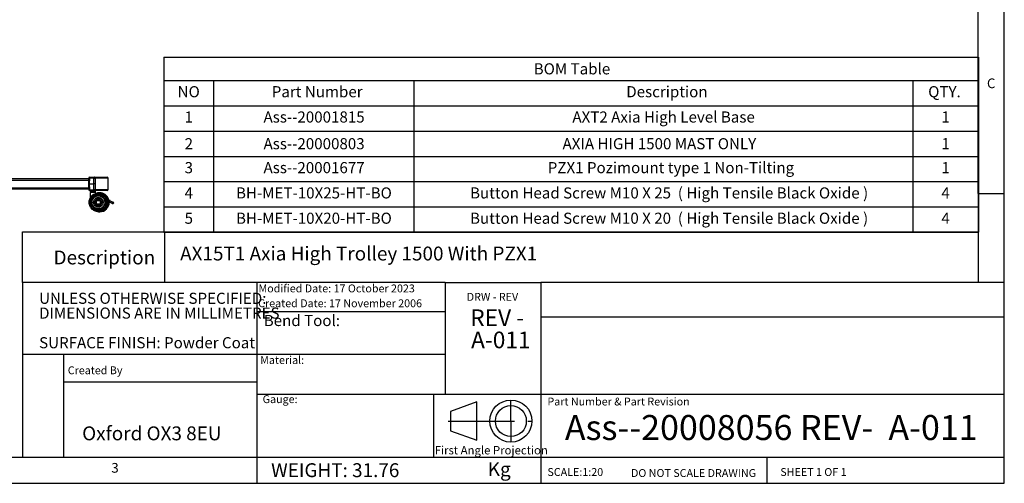
# Model space of a CAD drawing. Extents: x 5 to 292, y 5 to 205.
# Drawn here: x 104 to 292, y 5 to 93 of the extents above; entities that cross this region are included whole.
import ezdxf

# ---------------------------------------------------------------- set-up
doc = ezdxf.new("R2010")
doc.units = 0
doc.linetypes.add('CENTERX2', pattern=[20.32, 12.7, -2.54, 2.54, -2.54])
doc.layers.get('0').update_dxf_attribs({"linetype": 'CONTINUOUS'})
doc.styles.add('SLDTEXTSTYLE0', font='TXT', dxfattribs={"width": 0.75})
doc.styles.add('SLDTEXTSTYLE1', font='TXT', dxfattribs={"width": 0.605})
doc.styles.add('SLDTEXTSTYLE2', font='TXT', dxfattribs={"width": 0.694444})
doc.styles.add('SLDTEXTSTYLE3', font='TXT', dxfattribs={"width": 0.6875})

# ---------------------------------------------------------------- blocks, each defined once
blk = doc.blocks.new('SW_TABLEANNOTATION_0')
at = {"color": 0, "linetype": 'CONTINUOUS'}
for p, q in [((0, 0), (0, -4.43)), ((0, 0), (9.45, 0)), ((9.45, 0), (47.66, 0)), ((47.66, 0), (142.78, 0)), ((142.78, 0), (155.3, 0)), ((155.3, 0), (155.3, -4.43)), ((0, -4.43), (0, -9.25)), ((0, -4.43), (9.45, -4.43)), ((9.45, -4.43), (9.45, -9.25)), ((9.45, -4.43), (47.66, -4.43)), ((47.66, -4.43), (47.66, -9.25)), ((47.66, -4.43), (142.78, -4.43)), ((142.78, -4.43), (142.78, -9.25)), ((142.78, -4.43), (155.3, -4.43)), ((155.3, -4.43), (155.3, -9.25)), ((0, -9.25), (9.45, -9.25)), ((0, -9.25), (0, -14.07)), ((9.45, -9.25), (47.66, -9.25)), ((9.45, -9.25), (9.45, -14.07)), ((47.66, -9.25), (142.78, -9.25)), ((47.66, -9.25), (47.66, -14.07)), ((142.78, -9.25), (155.3, -9.25)), ((142.78, -9.25), (142.78, -14.07)), ((155.3, -9.25), (155.3, -14.07)), ((0, -14.07), (0, -18.9)), ((0, -14.07), (9.45, -14.07)), ((9.45, -14.07), (9.45, -18.9)), ((9.45, -14.07), (47.66, -14.07)), ((47.66, -14.07), (47.66, -18.9)), ((47.66, -14.07), (142.78, -14.07)), ((142.78, -14.07), (142.78, -18.9)), ((142.78, -14.07), (155.3, -14.07)), ((155.3, -14.07), (155.3, -18.9)), ((0, -18.9), (0, -23.72)), ((0, -18.9), (9.45, -18.9)), ((9.45, -18.9), (9.45, -23.72)), ((9.45, -18.9), (47.66, -18.9)), ((47.66, -18.9), (47.66, -23.72)), ((47.66, -18.9), (142.78, -18.9)), ((142.78, -18.9), (142.78, -23.72)), ((142.78, -18.9), (155.3, -18.9)), ((155.3, -18.9), (155.3, -23.72)), ((0, -23.72), (0, -28.54)), ((0, -23.72), (9.45, -23.72)), ((9.45, -23.72), (9.45, -28.54)), ((9.45, -23.72), (47.66, -23.72)), ((47.66, -23.72), (47.66, -28.54)), ((47.66, -23.72), (142.78, -23.72)), ((142.78, -23.72), (142.78, -28.54)), ((142.78, -23.72), (155.3, -23.72)), ((155.3, -23.72), (155.3, -28.54)), ((0, -28.54), (0, -33.36)), ((0, -28.54), (9.45, -28.54)), ((9.45, -28.54), (9.45, -33.36)), ((9.45, -28.54), (47.66, -28.54)), ((47.66, -28.54), (47.66, -33.36)), ((47.66, -28.54), (142.78, -28.54)), ((142.78, -28.54), (142.78, -33.36)), ((142.78, -28.54), (155.3, -28.54)), ((155.3, -28.54), (155.3, -33.36)), ((0, -33.36), (9.45, -33.36)), ((9.45, -33.36), (47.66, -33.36)), ((47.66, -33.36), (142.78, -33.36)), ((142.78, -33.36), (155.3, -33.36))]:
    blk.add_line(p, q, dxfattribs=at)
at = {"color": 0, "linetype": 'CONTINUOUS', "attachment_point": 1, "style": 'SLDTEXTSTYLE1'}
for s, insert, char_height in [('BOM Table', (70.51, -1.16), 2.117), ('NO', (2.61, -5.52), 2.117), ('Part Number', (20.56, -5.52), 2.1167), ('Description', (88.16, -5.52), 2.1167), ('QTY.', (145.74, -5.52), 2.117), ('1', (3.94, -10.34), 2.12), ('Ass--20001815', (18.99, -10.34), 2.1167), ('AXT2 Axia High Level Base', (77.89, -10.34), 2.1167), ('1', (148.25, -10.34), 2.12), ('2', (3.94, -15.43), 2.12), ('Ass--20000803', (18.99, -15.43), 2.1167), ('AXIA HIGH 1500 MAST ONLY', (76.01, -15.43), 2.1167), ('1', (148.25, -15.43), 2.12), ('3', (3.94, -19.99), 2.12), ('Ass--20001677', (18.99, -19.99), 2.1167), ('PZX1 Pozimount type 1 Non-Tilting', (73.19, -19.99), 2.1167), ('1', (148.25, -19.99), 2.12), ('4', (3.94, -24.81), 2.12), ('BH-MET-10X25-HT-BO', (13.74, -24.81), 2.1167), ('Button Head Screw M10 X 25  ( High Tensile Black Oxide )', (58.37, -24.81), 2.1167), ('4', (148.25, -24.81), 2.12), ('5', (3.94, -29.63), 2.12), ('BH-MET-10X20-HT-BO', (13.74, -29.63), 2.1167), ('Button Head Screw M10 X 20  ( High Tensile Black Oxide )', (58.37, -29.63), 2.1167), ('4', (148.25, -29.63), 2.12)]:
    blk.add_mtext(s, dxfattribs=dict(at, insert=insert, char_height=char_height))

msp = doc.modelspace()

# ---------------------------------------------------------------- linework, layer by layer
at = {"color": 7, "linetype": 'CONTINUOUS'}
for p, q in [((292, 77.25), (292, 205)), ((287, 60.25), (287, 200)), ((292, 5), (292, 77.25)), ((90.73663, 63.06064), (117.39037, 63.06064)), ((90.73809, 62.79064), (117.3883, 62.79064)), ((117.39074, 63.10934), (117.3826, 62.048)), ((117.3826, 62.048), (117.39074, 60.98665)), ((117.51916, 62.048), (117.3826, 62.048)), ((117.39781, 63.1605), (117.39781, 63.15136)), ((117.52733, 63.1141), (117.51916, 62.048)), ((117.51916, 62.048), (118.39719, 62.048)), ((117.51916, 62.048), (117.52733, 60.98189)), ((117.54415, 63.3105), (118.47096, 63.3105)), ((118.38117, 63.1391), (117.55191, 63.1391)), ((118.39719, 62.048), (118.40537, 63.1141)), ((118.40537, 60.98189), (118.39719, 62.048)), ((118.60637, 62.048), (118.39719, 62.048)), ((118.47096, 63.3105), (120.94699, 63.3105)), ((118.61239, 62.83244), (118.60637, 62.048)), ((118.60637, 62.048), (118.61239, 61.26355)), ((118.6173, 63.1605), (118.6173, 60.9605)), ((121.09699, 63.1605), (118.6173, 63.1605)), ((121.09699, 60.9605), (121.09699, 63.1605)), ((117.39018, 61.06035), (90.73676, 61.06035)), ((90.73823, 61.33035), (117.38811, 61.33035)), ((117.55191, 60.95689), (118.38117, 60.95689)), ((118.41957, 60.788), (117.59032, 60.788)), ((117.69723, 60.4105), (117.69723, 59.40376)), ((118.74723, 60.4105), (117.69723, 60.4105)), ((117.73373, 60.6405), (117.73373, 60.6305)), ((117.92404, 60.6405), (117.73373, 60.6405)), ((117.73373, 60.6305), (117.92404, 60.6305)), ((117.85373, 60.7605), (117.99729, 60.7605)), ((117.99729, 60.5105), (117.85373, 60.5105)), ((117.92223, 60.4605), (117.92223, 60.4105)), ((118.0391, 60.4605), (117.92223, 60.4605)), ((118.71073, 60.6405), (117.92404, 60.6405)), ((117.92404, 60.6305), (118.71073, 60.6305)), ((117.99729, 60.7605), (118.59073, 60.7605)), ((118.59073, 60.5105), (117.99729, 60.5105)), ((118.52223, 60.4605), (118.0391, 60.4605)), ((118.42221, 60.788), (118.41957, 60.788)), ((120.94699, 60.8105), (118.51212, 60.8105)), ((118.52223, 60.4105), (118.52223, 60.4605)), ((118.6173, 60.9605), (121.09699, 60.9605)), ((118.71073, 60.6305), (118.71073, 60.6405)), ((118.74723, 60.27239), (118.74723, 60.4105)), ((119.31619, 60.3521), (119.26408, 60.35184)), ((119.46155, 60.35792), (119.3441, 60.35792)), ((287, 60.25), (292, 60.25)), ((287, 60.25), (287, 43.25)), ((117.5081, 58.84483), (117.50807, 58.84462)), ((117.51105, 58.24167), (117.51109, 58.24146)), ((121.01976, 59.2718), (121.0701, 59.2718)), ((121.02467, 59.26026), (121.0701, 59.2718)), ((121.11411, 58.99016), (121.41452, 58.85834)), ((121.18143, 58.63334), (121.16456, 58.64075)), ((121.16489, 58.98997), (121.46486, 58.85834)), ((121.21655, 58.58705), (121.16622, 58.58705)), ((121.17648, 58.62191), (121.25592, 58.80524)), ((121.85965, 58.32213), (121.17648, 58.62191)), ((121.21619, 58.60448), (121.21655, 58.58705)), ((121.28265, 58.23822), (121.28268, 58.23842)), ((121.30946, 58.54862), (121.3094, 58.56358)), ((121.37819, 58.86527), (121.34701, 58.86527)), ((121.38672, 58.85693), (121.97881, 58.59713)), ((121.38672, 58.85693), (121.49858, 58.85693)), ((121.46486, 58.85834), (121.41452, 58.85834)), ((121.45886, 58.86527), (121.44908, 58.86527)), ((121.49858, 58.85693), (122.09066, 58.59713)), ((121.89937, 58.3138), (122.01122, 58.3138)), ((122.09066, 58.59713), (121.97881, 58.59713)), ((122.03018, 58.46549), (121.99046, 58.37383)), ((122.10231, 58.37383), (121.99046, 58.37383)), ((122.14203, 58.46549), (122.03018, 58.46549)), ((122.14203, 58.46549), (122.10231, 58.37383)), ((119.28188, 56.75189), (119.33399, 56.75214)), ((119.45975, 56.7489), (119.51186, 56.74864)), ((120.90876, 57.71525), (120.92469, 57.71525)), ((120.92469, 57.71525), (121.04213, 57.71525)), ((104.8, 43.25), (104.8, 52.89234)), ((104.8, 52.89234), (287, 52.89234)), ((131.92248, 43.25), (131.92248, 52.89234)), ((185.4, 43.25), (104.8, 43.25)), ((104.8, 43.25), (104.8, 9.99516)), ((149.45493, 43.25), (149.45493, 39)), ((185.4, 43.25), (203.6, 43.25)), ((185.4, 43.25), (185.4, 22)), ((292, 43.25), (203.6, 43.25)), ((203.6, 43.25), (203.6, 22)), ((149.45493, 39), (149.45493, 29.5449)), ((149.45493, 37.76039), (185.4, 37.76039)), ((203.6, 36.70448), (292, 36.70448)), ((185.4, 29.5449), (104.8, 29.5449)), ((112.6, 29.5449), (112.6, 9.99451)), ((149.45493, 29.5449), (149.45493, 9.99142)), ((112.6, 24.33842), (149.45493, 24.33842)), ((149.45493, 22), (292, 22)), ((183.12338, 22), (183.12338, 9.99059)), ((203.6, 22), (203.6, 5)), ((191.3924, 20.51072), (186.41288, 18.69998)), ((191.3924, 13.20311), (191.3924, 20.51072)), ((186.41288, 18.69998), (186.41288, 15.01385)), ((186.41288, 15.01385), (191.3924, 13.20311)), ((10, 10.00309), (159.4, 9.99059)), ((149.45493, 9.99142), (149.45493, 5)), ((159.4, 9.99059), (292, 9.99059)), ((246.72076, 9.99059), (246.72076, 5)), ((5, 5), (292, 5))]:
    msp.add_line(p, q, dxfattribs=at)
at = {"color": 7, "linetype": 'CENTERX2'}
for p, q in [((197.90579, 16.85692), (197.90579, 20.87152)), ((185.92787, 16.85692), (201.92039, 16.85692)), ((197.90579, 16.85692), (197.90579, 12.84231))]:
    msp.add_line(p, q, dxfattribs=at)
at = {"color": 7, "linetype": 'CONTINUOUS', "flags": 128}
for points in [[(117.48671, 58.64615), (117.5049, 58.82453), (117.54064, 59.00021), (117.5936, 59.17143), (117.66323, 59.33649), (117.74884, 59.49376), (117.8496, 59.64166), (117.96448, 59.77873), (118.09236, 59.90361), (118.23196, 60.01506), (118.3819, 60.11196), (118.54067, 60.19336), (118.70672, 60.25844), (118.87838, 60.30657), (119.05394, 60.33725), (119.23168, 60.35019), (119.40981, 60.34526), (119.58657, 60.3225), (119.7602, 60.28215), (119.92898, 60.2246), (120.09122, 60.15043), (120.24532, 60.06037), (120.38974, 59.95531), (120.52306, 59.83631), (120.64393, 59.70454), (120.75117, 59.56132), (120.84371, 59.40806), (120.92063, 59.2463), (120.98115, 59.07763), (121.02469, 58.90374), (121.05081, 58.72635), (121.05924, 58.54723), (121.04991, 58.36815), (121.02291, 58.1909), (120.9785, 58.01723), (120.91714, 57.84888), (120.83942, 57.68752), (120.74612, 57.53474), (120.63816, 57.39208), (120.51663, 57.26094), (120.38272, 57.14263), (120.23778, 57.03833), (120.08323, 56.94906), (119.92061, 56.87573), (119.75155, 56.81906), (119.57772, 56.7796), (119.40085, 56.75776), (119.2227, 56.75376), (119.04503, 56.76762), (118.86962, 56.79921), (118.6982, 56.84822), (118.53249, 56.91417), (118.37412, 56.99639), (118.22467, 57.09407), (118.08563, 57.20623), (117.95837, 57.33177), (117.84417, 57.46944), (117.74416, 57.61786), (117.65933, 57.77557), (117.59052, 57.94099), (117.53843, 58.11248), (117.50356, 58.28834), (117.48626, 58.46682), (117.48671, 58.64615)], [(117.48921, 58.64594), (117.50736, 58.82395), (117.54304, 58.99925), (117.59588, 59.17011), (117.66536, 59.33482), (117.7508, 59.49176), (117.85133, 59.63935), (117.96598, 59.77613), (118.09359, 59.90075), (118.23289, 60.01196), (118.38251, 60.10865), (118.54095, 60.18988), (118.70664, 60.25483), (118.87794, 60.30285), (119.05313, 60.33347), (119.23049, 60.34638), (119.40825, 60.34146), (119.58463, 60.31875), (119.7579, 60.27848), (119.92631, 60.22106), (120.08822, 60.14704), (120.24199, 60.05717), (120.38611, 59.95234), (120.51914, 59.83359), (120.63976, 59.7021), (120.74677, 59.55918), (120.83912, 59.40625), (120.91587, 59.24482), (120.97627, 59.07651), (121.01971, 58.90299), (121.04577, 58.72597), (121.05419, 58.54723), (121.04488, 58.36853), (121.01794, 58.19166), (120.97362, 58.01836), (120.91239, 57.85036), (120.83483, 57.68934), (120.74173, 57.53689), (120.634, 57.39453), (120.51272, 57.26366), (120.3791, 57.1456), (120.23446, 57.04152), (120.08024, 56.95245), (119.91797, 56.87927), (119.74927, 56.82272), (119.57581, 56.78335), (119.39931, 56.76155), (119.22153, 56.75755), (119.04424, 56.77138), (118.8692, 56.80291), (118.69815, 56.85182), (118.53278, 56.91763), (118.37475, 56.99967), (118.22561, 57.09714), (118.08687, 57.20907), (117.95988, 57.33435), (117.84592, 57.47172), (117.74612, 57.61983), (117.66147, 57.77721), (117.59281, 57.94228), (117.54082, 58.11341), (117.50603, 58.28889), (117.48877, 58.467), (117.48921, 58.64594)], [(117.49476, 58.64559), (117.51284, 58.82293), (117.54838, 58.99759), (117.60103, 59.16781), (117.67025, 59.33191), (117.75537, 59.48826), (117.85554, 59.63531), (117.96975, 59.77158), (118.09689, 59.89574), (118.23568, 60.00653), (118.38474, 60.10287), (118.54259, 60.1838), (118.70767, 60.2485), (118.87833, 60.29635), (119.05288, 60.32685), (119.22958, 60.33972), (119.40667, 60.33481), (119.5824, 60.31219), (119.75502, 60.27207), (119.92282, 60.21486), (120.08412, 60.14111), (120.23732, 60.05158), (120.38091, 59.94713), (120.51344, 59.82883), (120.63362, 59.69782), (120.74023, 59.55543), (120.83223, 59.40307), (120.9087, 59.24225), (120.96887, 59.07456), (121.01216, 58.90168), (121.03812, 58.72532), (121.04651, 58.54724), (121.03723, 58.36921), (121.01039, 58.19299), (120.96624, 58.02033), (120.90523, 57.85296), (120.82796, 57.69254), (120.7352, 57.54065), (120.62788, 57.39881), (120.50705, 57.26844), (120.37392, 57.15082), (120.22982, 57.04712), (120.07617, 56.95838), (119.91451, 56.88547), (119.74643, 56.82913), (119.57361, 56.7899), (119.39777, 56.76819), (119.22065, 56.7642), (119.04402, 56.77799), (118.86962, 56.8094), (118.69921, 56.85812), (118.53445, 56.92368), (118.37701, 57.00542), (118.22843, 57.10254), (118.09019, 57.21405), (117.96368, 57.33886), (117.85014, 57.47573), (117.75071, 57.62329), (117.66638, 57.78008), (117.59797, 57.94453), (117.54618, 58.11503), (117.51151, 58.28987), (117.49431, 58.4673), (117.49476, 58.64559)], [(117.50248, 58.64512), (117.52047, 58.82159), (117.55584, 58.99539), (117.60822, 59.16478), (117.67711, 59.32807), (117.76181, 59.48365), (117.86148, 59.62997), (117.97514, 59.76558), (118.10165, 59.88912), (118.23975, 59.99937), (118.38808, 60.09524), (118.54516, 60.17576), (118.70942, 60.24015), (118.87924, 60.28776), (119.05293, 60.31811), (119.22876, 60.33092), (119.40499, 60.32604), (119.57985, 60.30352), (119.75162, 60.2636), (119.91859, 60.20667), (120.0791, 60.13329), (120.23155, 60.04419), (120.37443, 59.94026), (120.50631, 59.82254), (120.62589, 59.69218), (120.73199, 59.55049), (120.82353, 59.39888), (120.89962, 59.23884), (120.9595, 59.07198), (121.00257, 58.89995), (121.02841, 58.72447), (121.03675, 58.54726), (121.02752, 58.3701), (121.00081, 58.19475), (120.95688, 58.02294), (120.89617, 57.8564), (120.81928, 57.69676), (120.72698, 57.54562), (120.62018, 57.40448), (120.49995, 57.27475), (120.36748, 57.15771), (120.22408, 57.05452), (120.07119, 56.96621), (119.91032, 56.89367), (119.74307, 56.8376), (119.5711, 56.79857), (119.39613, 56.77696), (119.21988, 56.773), (119.04412, 56.78671), (118.87058, 56.81796), (118.701, 56.86645), (118.53706, 56.93169), (118.38039, 57.01303), (118.23254, 57.10966), (118.09499, 57.22063), (117.9691, 57.34482), (117.85612, 57.48102), (117.75718, 57.62785), (117.67325, 57.78387), (117.60519, 57.94752), (117.55365, 58.11717), (117.51915, 58.29115), (117.50204, 58.46772), (117.50248, 58.64512)], [(117.51306, 58.64452), (117.53094, 58.81988), (117.56608, 58.99257), (117.61813, 59.16088), (117.68658, 59.32314), (117.77074, 59.47773), (117.86978, 59.62312), (117.98272, 59.75786), (118.10842, 59.88062), (118.24565, 59.99017), (118.39303, 60.08543), (118.54911, 60.16545), (118.71234, 60.22942), (118.88108, 60.27673), (119.05366, 60.30689), (119.22838, 60.31961), (119.40348, 60.31476), (119.57724, 60.2924), (119.74792, 60.25273), (119.91383, 60.19616), (120.07331, 60.12324), (120.22479, 60.03471), (120.36676, 59.93144), (120.49781, 59.81446), (120.61664, 59.68494), (120.72205, 59.54415), (120.81302, 59.39349), (120.88862, 59.23448), (120.94812, 59.06868), (120.99092, 58.89774), (121.01659, 58.72337), (121.02488, 58.54729), (121.01571, 58.37125), (120.98917, 58.19701), (120.94552, 58.0263), (120.88519, 57.86081), (120.80879, 57.70219), (120.71708, 57.55201), (120.61096, 57.41177), (120.49149, 57.28286), (120.35986, 57.16656), (120.21738, 57.06403), (120.06546, 56.97628), (119.90561, 56.90419), (119.73942, 56.84848), (119.56854, 56.8097), (119.39468, 56.78823), (119.21955, 56.78429), (119.0449, 56.79792), (118.87247, 56.82897), (118.70397, 56.87715), (118.54107, 56.94198), (118.38539, 57.0228), (118.23848, 57.11882), (118.1018, 57.22908), (117.97671, 57.35249), (117.86445, 57.48781), (117.76614, 57.63372), (117.68275, 57.78874), (117.61511, 57.95135), (117.5639, 58.11993), (117.52962, 58.2928), (117.51262, 58.46825), (117.51306, 58.64452)], [(117.59032, 60.788), (117.58299, 60.79121), (117.57592, 60.80074), (117.56939, 60.81623), (117.56362, 60.83711), (117.55884, 60.86262), (117.55521, 60.89182), (117.55288, 60.92363), (117.55191, 60.95689)], [(117.64562, 58.63717), (117.66333, 58.80669), (117.69855, 58.97342), (117.75089, 59.13553), (117.81979, 59.29124), (117.90449, 59.43885), (118.00405, 59.57674), (118.1174, 59.70341), (118.24328, 59.81745), (118.38031, 59.91763), (118.52701, 60.00285), (118.68175, 60.07217), (118.84285, 60.12483), (119.00853, 60.16026), (119.17699, 60.17806), (119.34638, 60.17805), (119.51484, 60.16021), (119.68052, 60.12476), (119.84161, 60.07207), (119.99635, 60.00273), (120.14305, 59.91749), (120.28008, 59.81729), (120.40596, 59.70322), (120.5193, 59.57654), (120.61886, 59.43863), (120.70355, 59.291), (120.77244, 59.13528), (120.82478, 58.97316), (120.85999, 58.80643), (120.8777, 58.6369), (120.87769, 58.46645), (120.85998, 58.29693), (120.82476, 58.1302), (120.77242, 57.96809), (120.70352, 57.81238), (120.61882, 57.66477), (120.51926, 57.52687), (120.40591, 57.40021), (120.28003, 57.28616), (120.14299, 57.18598), (119.9963, 57.10077), (119.84156, 57.03145), (119.68046, 56.97879), (119.51477, 56.94336), (119.34632, 56.92556), (119.17693, 56.92557), (119.00847, 56.9434), (118.84279, 56.97886), (118.68169, 57.03154), (118.52695, 57.10089), (118.38026, 57.18613), (118.24323, 57.28633), (118.11735, 57.4004), (118.00401, 57.52708), (117.90445, 57.66499), (117.81976, 57.81261), (117.75087, 57.96834), (117.69853, 58.13046), (117.66332, 58.29719), (117.64561, 58.46671), (117.64562, 58.63717)], [(118.41957, 60.788), (118.41224, 60.79121), (118.40518, 60.80074), (118.39864, 60.81623), (118.39288, 60.83711), (118.38809, 60.86262), (118.38447, 60.89182), (118.38213, 60.92363), (118.38117, 60.95689)], [(117.5081, 58.84483), (117.51972, 58.90853), (117.53278, 58.96833)], [(117.54403, 58.09059), (117.51976, 58.1952), (117.51109, 58.24146)], [(117.81483, 58.62784), (117.83187, 58.7868), (117.86619, 58.94291), (117.91737, 59.09426), (117.98478, 59.23904), (118.06761, 59.37547), (118.16485, 59.5019), (118.27533, 59.6168), (118.39769, 59.71877), (118.53046, 59.80658), (118.67203, 59.87915), (118.82067, 59.93561), (118.97458, 59.97528), (119.13189, 59.99766), (119.2907, 60.00249), (119.44907, 59.98972), (119.60509, 59.95948), (119.75685, 59.91217), (119.90252, 59.84833), (120.04033, 59.76876), (120.16861, 59.67442), (120.2858, 59.56645), (120.39047, 59.44616), (120.48136, 59.31502), (120.55736, 59.17461), (120.61755, 59.02664), (120.6612, 58.8729), (120.68778, 58.71527), (120.69697, 58.55566), (120.68865, 58.39599), (120.66293, 58.23822), (120.62011, 58.08425), (120.56073, 57.93596), (120.48549, 57.79515), (120.39532, 57.66352), (120.2913, 57.54267), (120.1747, 57.43407), (120.04694, 57.33903), (119.90957, 57.25872), (119.76424, 57.19411), (119.61274, 57.14597), (119.45689, 57.1149), (119.29859, 57.10127), (119.13976, 57.10525), (118.98232, 57.12679), (118.8282, 57.16562), (118.67926, 57.22128), (118.5373, 57.29309), (118.40405, 57.38018), (118.28113, 57.48149), (118.17004, 57.59579), (118.07211, 57.7217), (117.98854, 57.85768), (117.92034, 58.00209), (117.86834, 58.15317), (117.83317, 58.30909), (117.81526, 58.46796), (117.81483, 58.62784)], [(117.98185, 58.6187), (117.9986, 58.76908), (118.03291, 58.91642), (118.0843, 59.05863), (118.15205, 59.19373), (118.23519, 59.31982), (118.33258, 59.43513), (118.44283, 59.53803), (118.5644, 59.6271), (118.69559, 59.70106), (118.83456, 59.75889), (118.97934, 59.79978), (119.12792, 59.82314), (119.2782, 59.82866), (119.42807, 59.81625), (119.57544, 59.78609), (119.71822, 59.73861), (119.85443, 59.67446), (119.98214, 59.59456), (120.09956, 59.50001), (120.20505, 59.39215), (120.29713, 59.2725), (120.37449, 59.14273), (120.43606, 59.00466), (120.48097, 58.86023), (120.50859, 58.71148), (120.51853, 58.56048), (120.51066, 58.40935), (120.48508, 58.26023), (120.44215, 58.1152), (120.38248, 57.9763), (120.30691, 57.84548), (120.21648, 57.72457), (120.11248, 57.61527), (119.99636, 57.51912), (119.86976, 57.43746), (119.73445, 57.37145), (119.59232, 57.322), (119.44538, 57.28982), (119.29569, 57.27535), (119.14535, 57.2788), (118.99647, 57.30012), (118.85114, 57.33901), (118.7114, 57.39493), (118.57921, 57.46708), (118.45642, 57.55446), (118.34477, 57.65584), (118.24582, 57.7698), (118.16095, 57.89473), (118.09136, 58.02888), (118.03803, 58.17038), (118.0017, 58.31723), (117.98288, 58.46737), (117.98185, 58.6187)], [(118.02699, 58.61624), (118.04361, 58.76389), (118.0778, 58.90845), (118.12905, 59.0478), (118.19662, 59.17992), (118.27952, 59.30288), (118.37655, 59.41489), (118.48629, 59.51431), (118.60713, 59.5997), (118.73732, 59.6698), (118.87497, 59.7236), (119.01805, 59.76031), (119.16449, 59.77939), (119.31215, 59.78058), (119.45887, 59.76385), (119.60252, 59.72944), (119.74101, 59.67785), (119.8723, 59.60985), (119.9945, 59.52641), (120.10581, 59.42877), (120.20461, 59.31833), (120.28947, 59.19672), (120.35914, 59.0657), (120.41261, 58.92718), (120.44909, 58.7832), (120.46807, 58.63583), (120.46926, 58.48724), (120.45264, 58.33959), (120.41845, 58.19503), (120.3672, 58.05568), (120.29963, 57.92356), (120.21673, 57.8006), (120.1197, 57.68859), (120.00997, 57.58917), (119.88912, 57.50379), (119.75893, 57.43368), (119.62129, 57.37989), (119.4782, 57.34317), (119.33176, 57.32409), (119.18411, 57.3229), (119.03738, 57.33964), (118.89373, 57.37405), (118.75525, 57.42563), (118.62395, 57.49363), (118.50176, 57.57707), (118.39045, 57.67471), (118.29164, 57.78515), (118.20679, 57.90676), (118.13712, 58.03778), (118.08365, 58.1763), (118.04716, 58.32029), (118.02818, 58.46765), (118.02699, 58.61624)], [(118.0349, 58.61578), (118.05141, 58.76239), (118.08535, 58.90592), (118.13624, 59.04429), (118.20333, 59.17547), (118.28564, 59.29756), (118.38198, 59.40877), (118.49094, 59.50749), (118.61093, 59.59227), (118.7402, 59.66188), (118.87687, 59.71529), (119.01894, 59.75174), (119.16434, 59.7707), (119.31095, 59.77187), (119.45664, 59.75526), (119.59927, 59.72109), (119.73677, 59.66987), (119.86714, 59.60235), (119.98847, 59.51951), (120.09899, 59.42255), (120.19709, 59.3129), (120.28135, 59.19215), (120.35053, 59.06205), (120.40362, 58.92452), (120.43985, 58.78155), (120.45869, 58.63523), (120.45987, 58.48769), (120.44337, 58.34109), (120.40942, 58.19756), (120.35854, 58.05919), (120.29144, 57.928), (120.20913, 57.80591), (120.11279, 57.6947), (120.00383, 57.59598), (119.88384, 57.5112), (119.75457, 57.4416), (119.6179, 57.38818), (119.47583, 57.35173), (119.33043, 57.33278), (119.18382, 57.3316), (119.03813, 57.34822), (118.8955, 57.38238), (118.758, 57.4336), (118.62763, 57.50112), (118.5063, 57.58397), (118.39578, 57.68092), (118.29768, 57.79058), (118.21342, 57.91133), (118.14424, 58.04142), (118.09115, 58.17895), (118.05492, 58.32192), (118.03608, 58.46824), (118.0349, 58.61578)], [(118.33115, 58.59975), (118.34663, 58.72666), (118.37952, 58.85017), (118.42917, 58.96787), (118.49462, 59.07747), (118.57459, 59.17683), (118.66752, 59.26403), (118.77161, 59.33737), (118.88482, 59.39541), (119.00497, 59.43703), (119.1297, 59.46142), (119.25659, 59.4681), (119.38318, 59.45694), (119.50698, 59.42817), (119.62561, 59.38234), (119.73674, 59.32033), (119.83822, 59.24337), (119.92807, 59.15295), (120.00454, 59.05082), (120.06614, 58.93898), (120.11167, 58.8196), (120.14025, 58.69501), (120.15133, 58.56763), (120.14467, 58.43993), (120.12043, 58.31442), (120.07905, 58.19352), (120.02137, 58.07959), (119.94848, 57.97485), (119.86182, 57.88134), (119.76307, 57.80088), (119.65415, 57.73503), (119.53719, 57.68508), (119.41445, 57.65199), (119.28833, 57.63642), (119.16128, 57.63866), (119.03578, 57.65868), (118.91427, 57.69607), (118.79911, 57.75012), (118.69254, 57.81977), (118.59665, 57.90367), (118.51329, 58.00018), (118.44408, 58.10742), (118.39038, 58.22332), (118.35324, 58.3456), (118.33336, 58.4719), (118.33115, 58.59975)], [(118.51302, 58.58997), (118.52789, 58.70357), (118.56023, 58.81344), (118.60925, 58.91686), (118.67375, 59.01129), (118.75213, 59.0944), (118.84247, 59.16415), (118.94254, 59.21881), (119.04988, 59.25706), (119.16184, 59.27793), (119.27567, 59.28092), (119.38856, 59.26595), (119.49774, 59.2334), (119.60052, 59.18406), (119.69436, 59.11915), (119.77695, 59.04027), (119.84627, 58.94935), (119.9006, 58.84865), (119.93861, 58.74063), (119.95936, 58.62796), (119.96233, 58.51341), (119.94747, 58.39981), (119.91513, 58.28994), (119.8661, 58.18652), (119.80161, 58.09209), (119.72322, 58.00898), (119.63288, 57.93923), (119.53281, 57.88456), (119.42548, 57.84632), (119.31352, 57.82545), (119.19969, 57.82246), (119.08679, 57.83743), (118.97762, 57.86998), (118.87484, 57.91932), (118.781, 57.98423), (118.69841, 58.06311), (118.62909, 58.15403), (118.57476, 58.25473), (118.53675, 58.36275), (118.516, 58.47542), (118.51302, 58.58997)], [(121.41452, 58.85834), (121.39623, 58.8636), (121.37819, 58.86527)]]:
    msp.add_lwpolyline(points, dxfattribs=at)
at = {"color": 7, "linetype": 'CONTINUOUS'}
for centre, radius in [((119.23385, 58.55203), 0.52014), ((119.23815, 58.55155), 0.5211), ((119.23838, 58.55133), 0.49537), ((119.23777, 58.55154), 0.49404), ((119.2364, 58.55151), 0.37194), ((197.90579, 16.85692), 4.0146), ((197.90579, 16.85692), 2.9462)]:
    msp.add_circle(centre, radius, dxfattribs=at)
for centre, radius, start, end in [((117.48551, 62.35295), 0.7623, 86.8549681, 97.1414112), ((117.546, 63.1623), 0.1482, 90.7165522, 180.6990625), ((117.78994, 63.17629), 0.24091, 146.9478273, 188.8784656), ((118.6192, 63.17629), 0.24091, 146.9478273, 188.8784656), ((118.43742, 60.55577), 2.55854, 86.0844691, 90.7177386), ((120.94699, 63.1605), 0.15, 0, 90), ((117.48551, 61.74304), 0.7623, 262.8585888, 273.1450319), ((117.54884, 60.9599), 0.15103, 179.7736475, 233.0948802), ((117.85373, 60.6405), 0.12, 90, 180), ((117.85373, 60.6305), 0.12, 180, 270), ((117.87223, 60.4605), 0.05, 0, 90), ((117.87623, 60.8105), 0.05, 270, 333.256316), ((118.43742, 63.54023), 2.55854, 269.2822614, 273.9155309), ((118.42203, 60.97974), 0.19174, 270.0543257, 304.0203991), ((118.56823, 60.8105), 0.05, 180, 270), ((118.57223, 60.4605), 0.05, 90, 180), ((118.59073, 60.6405), 0.12, 0, 90), ((118.59073, 60.6305), 0.12, 270, 0), ((119.26557, 58.55167), 1.79923, 266.118555, 96.2872771), ((119.33676, 58.55892), 1.79813, 332.0179124, 95.7049147), ((119.31604, 58.55208), 1.80002, 270.5714256, 89.9951945), ((119.45754, 58.56675), 1.79117, 13.1335981, 89.8720008), ((119.51549, 58.55654), 1.79268, 12.5432244, 81.9505112), ((120.94699, 60.9605), 0.15, 270, 0), ((119.46331, 58.5434), 1.79418, 266.5913375, 1.3793089), ((119.46134, 58.5435), 1.7915, 267.7664626, 1.4440442), ((119.45992, 58.54365), 1.78731, 269.6206304, 1.522418), ((119.51511, 58.543), 1.79437, 269.8963592, 0.1792256), ((119.45268, 58.55084), 1.80442, 13.4747518, 38.5975243), ((119.35682, 58.55809), 1.80963, 0.9169373, 23.2283821), ((119.44097, 58.55774), 1.80929, 332.2478839, 1.0109684), ((119.40874, 58.55861), 1.80796, 13.8031951, 23.2331414), ((121.34701, 58.76608), 0.09915, 66.3862982, 156.7410553), ((119.49963, 58.54871), 1.80985, 350.128133, 0.4704854), ((121.45885, 58.76644), 0.09882, 66.2987051, 89.9973933), ((121.89937, 58.41298), 0.09915, 246.3862982, 336.7410553), ((121.93827, 58.50546), 0.10023, 336.495658, 66.1408275), ((122.01107, 58.41316), 0.09936, 270.0893204, 336.6823836), ((122.05012, 58.50546), 0.10023, 336.495658, 66.1408275), ((119.4626, 58.53646), 1.77617, 271.1836549, 332.4611768), ((119.46078, 58.53768), 1.76901, 274.7902198, 332.2955921), ((119.45975, 58.53809), 1.76082, 278.5411359, 332.1401968), ((119.45849, 58.53903), 1.75136, 283.1933639, 331.9416675), ((119.45744, 58.53997), 1.74216, 287.8584315, 331.7452858)]:
    msp.add_arc(centre, radius, start, end, dxfattribs=at)
for centre, major_axis, ratio, start_param, end_param in [((117.55172, 63.1141), (0.00384, 0.02472), 0.974432124, 0.150265973, 1.721062299), ((118.38098, 63.1141), (0.00384, 0.02472), 0.974432124, 4.862654953, 6.43345128), ((117.55172, 60.98189), (-0.00384, 0.02472), 0.974432124, 1.420530354, 2.991326681), ((118.38098, 60.98189), (-0.00384, 0.02472), 0.974432124, 2.991326681, 4.562123008), ((118.41938, 60.988), (-0.00397, 0.19996), 0.97557455, 3.122209169, 3.703509894)]:
    msp.add_ellipse(centre, major_axis=major_axis, ratio=ratio, start_param=start_param, end_param=end_param, dxfattribs=at)
for points, knots in [([(117.59032, 63.308), (117.57248, 63.3066), (117.53607, 63.30374), (117.48514, 63.2808), (117.44165, 63.2453), (117.40982, 63.19888), (117.39332, 63.15179), (117.39147, 63.12125), (117.39074, 63.10934)], [0, 0, 0, 0, 0.171328576, 0.349708854, 0.527756449, 0.706111328, 0.885360091, 1, 1, 1, 1]), ([(118.6173, 63.1605), (118.61569, 63.17736), (118.61245, 63.21109), (118.58722, 63.25604), (118.55009, 63.28996), (118.50894, 63.30793), (118.48175, 63.30977), (118.47096, 63.3105)], [0, 0, 0, 0, 0.214692778, 0.429385542, 0.644078698, 0.858772678, 1, 1, 1, 1]), ([(117.39074, 60.98665), (117.39227, 60.9688), (117.39541, 60.93209), (117.41902, 60.88062), (117.45575, 60.83661), (117.50374, 60.80493), (117.55053, 60.78988), (117.57989, 60.78849), (117.59032, 60.788)], [0, 0, 0, 0, 0.17157582, 0.35270526, 0.534853606, 0.717388717, 0.899590615, 1, 1, 1, 1]), ([(118.51919, 60.81891), (118.51926, 60.81893), (118.53548, 60.82175), (118.56389, 60.8424), (118.59735, 60.87911), (118.61479, 60.92161), (118.61659, 60.94945), (118.6173, 60.9605)], [0, 0, 0, 0, 0.001205658, 0.274266565, 0.547326971, 0.820386327, 1, 1, 1, 1])]:
    msp.add_open_spline(points, degree=3, knots=knots, dxfattribs=at)

# ---------------------------------------------------------------- block references
msp.add_blockref('SW_TABLEANNOTATION_0', (131.74709, 86.20431), dxfattribs=at)

# ---------------------------------------------------------------- texts
for s, insert, char_height, attachment_point, style in [('C', (288.69265, 82.14962), 1.85208, 1, 'SLDTEXTSTYLE0'), ('Description', (110.69869, 49.36155), 2.6458333, 1, 'SLDTEXTSTYLE1'), ('AX15T1 Axia High Trolley 1500 With PZX1', (134.83359, 50.1112), 2.6458333, 1, 'SLDTEXTSTYLE1'), ('UNLESS OTHERWISE SPECIFIED:', (107.94046, 41.31573), 2.1166667, 1, 'SLDTEXTSTYLE1'), ('Modified Date: 17 October 2023', (149.78008, 42.88949), 1.5, 1, 'SLDTEXTSTYLE0'), ('Created Date: 17 November 2006', (149.71343, 40.0555), 1.5, 1, 'SLDTEXTSTYLE0'), ('DRW - REV', (189.4855, 41.27833), 1.5, 1, 'SLDTEXTSTYLE2'), ('DIMENSIONS ARE IN MILLIMETRES', (107.94046, 38.49351), 2.1166667, 1, 'SLDTEXTSTYLE1'), ('REV -', (195.28721, 38.14484), 3.175, 2, 'SLDTEXTSTYLE1'), ('Bend Tool:', (150.77781, 37.07848), 2.116667, 1, 'SLDTEXTSTYLE1'), ('A-011', (195.99019, 33.91151), 3.175, 2, 'SLDTEXTSTYLE1'), ('SURFACE FINISH: Powder Coat', (107.94046, 32.84906), 2.1166667, 1, 'SLDTEXTSTYLE1'), ('Material:', (150.10134, 29.24022), 1.5, 1, 'SLDTEXTSTYLE0'), ('Created By', (113.407, 27.28254), 1.5, 1, 'SLDTEXTSTYLE0'), ('Gauge:', (150.56645, 21.78254), 1.5, 1, 'SLDTEXTSTYLE0'), ('Part Number & Part Revision', (204.87397, 21.33097), 1.5, 1, 'SLDTEXTSTYLE0'), ('Ass--20008056 REV-  A-011', (208.20157, 18.00868), 4.7625, 1, 'SLDTEXTSTYLE1'), ('Oxford OX3 8EU', (116.14962, 15.84165), 2.6458333, 1, 'SLDTEXTSTYLE0'), ('First Angle Projection', (183.38078, 12.09673), 1.5875, 1, 'SLDTEXTSTYLE1'), ('3', (121.7137, 8.87007), 1.85208, 1, 'SLDTEXTSTYLE0'), ('WEIGHT: 31.76', (152.18349, 8.8219), 2.6458333, 1, 'SLDTEXTSTYLE0'), ('Kg', (193.50788, 9.01476), 2.645833, 1, 'SLDTEXTSTYLE0'), ('SCALE:1:20', (204.87397, 7.90009), 1.5, 1, 'SLDTEXTSTYLE0'), ('DO NOT SCALE DRAWING', (220.80992, 7.70722), 1.5, 1, 'SLDTEXTSTYLE0'), ('SHEET 1 OF 1', (249.27829, 7.90009), 1.5, 1, 'SLDTEXTSTYLE3')]:
    msp.add_mtext(s, dxfattribs=dict(at, insert=insert, char_height=char_height, attachment_point=attachment_point, style=style))

doc.saveas('drawing.dxf')
